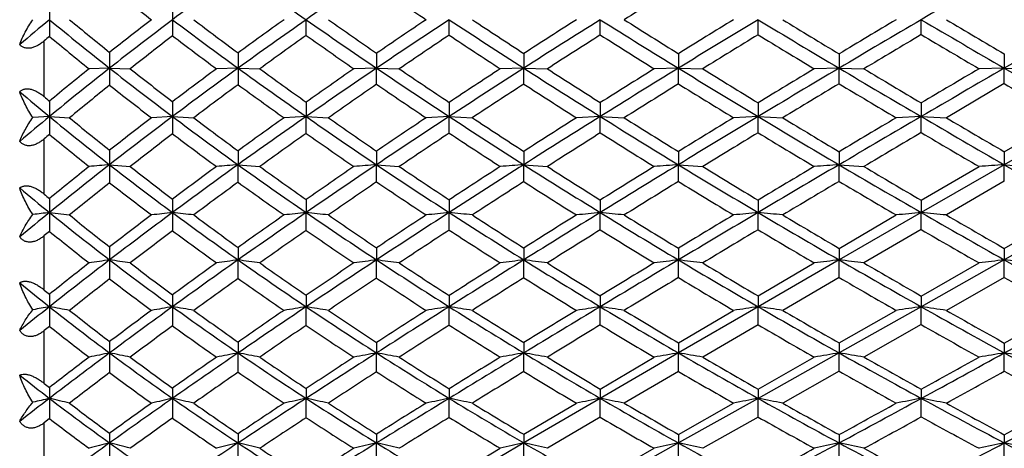
# Model space of a CAD drawing. Units: inches. Extents: x 0 to 11, y 0 to 8.5.
# Drawn here: x 6.3 to 6.7, y 6.3 to 6.5 of the extents above; entities that cross this region are included whole.
import ezdxf

# ---------------------------------------------------------------- set-up
doc = ezdxf.new("R2010")
doc.units = ezdxf.units.IN
doc.header["$LTSCALE"] = 0.605
doc.header["$MEASUREMENT"] = 0
doc.layers.get('0').update_dxf_attribs({"linetype": 'CONTINUOUS'})

msp = doc.modelspace()

# ---------------------------------------------------------------- linework, layer by layer
at = {"color": 7, "linetype": 'Continuous'}
for p, q in [((6.40295, 6.49349), (6.40295, 6.49978)), ((6.46015, 6.49362), (6.46014, 6.49978)), ((6.52058, 6.49371), (6.52058, 6.49978)), ((6.5837, 6.49377), (6.5837, 6.49978)), ((6.64894, 6.49382), (6.64894, 6.49978)), ((6.29823, 6.46899), (6.29823, 6.49134)), ((6.43111, 6.48637), (6.43111, 6.4804)), ((6.48999, 6.48627), (6.48999, 6.4804)), ((6.55184, 6.48619), (6.55184, 6.4804)), ((6.61609, 6.48613), (6.61609, 6.4804)), ((6.68217, 6.4861), (6.68216, 6.4804)), ((6.32434, 6.4804), (6.31613, 6.48015)), ((6.32434, 6.4804), (6.33259, 6.48015)), ((6.37572, 6.4804), (6.36708, 6.48015)), ((6.37572, 6.4804), (6.38441, 6.48015)), ((6.43111, 6.4804), (6.42206, 6.48015)), ((6.43111, 6.4804), (6.44019, 6.48015)), ((6.43111, 6.47394), (6.43111, 6.4804)), ((6.48999, 6.4804), (6.48059, 6.48015)), ((6.48999, 6.4804), (6.49942, 6.48015)), ((6.48999, 6.47405), (6.48999, 6.4804)), ((6.55184, 6.4804), (6.54214, 6.48015)), ((6.55184, 6.4804), (6.56156, 6.48015)), ((6.55184, 6.47412), (6.55184, 6.4804)), ((6.61609, 6.4804), (6.60615, 6.48015)), ((6.61609, 6.4804), (6.62605, 6.48015)), ((6.61609, 6.47418), (6.61609, 6.4804)), ((6.68216, 6.4804), (6.67206, 6.48015)), ((6.68216, 6.4804), (6.69229, 6.48015)), ((6.68217, 6.47421), (6.68216, 6.4804)), ((6.68217, 6.47421), (6.65898, 6.46057)), ((6.40295, 6.46683), (6.40295, 6.46106)), ((6.46015, 6.46671), (6.46014, 6.46106)), ((6.52058, 6.46662), (6.52058, 6.46106)), ((6.5837, 6.46656), (6.5837, 6.46106)), ((6.64894, 6.46651), (6.64894, 6.46106)), ((6.30029, 6.46106), (6.29369, 6.46066)), ((6.30029, 6.46106), (6.30831, 6.46057)), ((6.3495, 6.46106), (6.34107, 6.46057)), ((6.3495, 6.46106), (6.35798, 6.46057)), ((6.40295, 6.46106), (6.3941, 6.46057)), ((6.40295, 6.46106), (6.41184, 6.46057)), ((6.40295, 6.45432), (6.40295, 6.46106)), ((6.46014, 6.46106), (6.45092, 6.46057)), ((6.46014, 6.46106), (6.46941, 6.46057)), ((6.46015, 6.45444), (6.46014, 6.46106)), ((6.52058, 6.46106), (6.51102, 6.46057)), ((6.52058, 6.46106), (6.53016, 6.46057)), ((6.52058, 6.45453), (6.52058, 6.46106)), ((6.5837, 6.46106), (6.57387, 6.46057)), ((6.5837, 6.46106), (6.59355, 6.46057)), ((6.5837, 6.45459), (6.5837, 6.46106)), ((6.64894, 6.46106), (6.63891, 6.46057)), ((6.64894, 6.46106), (6.65898, 6.46057)), ((6.64894, 6.45464), (6.64894, 6.46106)), ((6.7157, 6.46106), (6.68216, 6.44181)), ((6.68217, 6.44697), (6.70553, 6.46057)), ((6.29823, 6.43002), (6.29823, 6.45217)), ((6.43111, 6.44724), (6.43111, 6.44181)), ((6.48999, 6.44714), (6.48999, 6.44181)), ((6.55184, 6.44706), (6.55184, 6.44181)), ((6.61609, 6.44701), (6.61609, 6.44181)), ((6.68217, 6.44697), (6.68216, 6.44181)), ((6.32434, 6.44181), (6.33259, 6.44108)), ((6.37572, 6.44181), (6.38441, 6.44108)), ((6.37573, 6.43478), (6.37572, 6.44181)), ((6.43111, 6.44181), (6.44019, 6.44108)), ((6.43111, 6.43493), (6.43111, 6.44181)), ((6.48999, 6.44181), (6.49942, 6.44108)), ((6.48999, 6.43503), (6.48999, 6.44181)), ((6.55184, 6.44181), (6.56156, 6.44108)), ((6.55184, 6.43511), (6.55184, 6.44181)), ((6.61609, 6.44181), (6.62605, 6.44108)), ((6.61609, 6.43516), (6.61609, 6.44181)), ((6.68216, 6.44181), (6.64894, 6.42269)), ((6.64894, 6.42758), (6.67206, 6.44108)), ((6.68216, 6.44181), (6.69229, 6.44108)), ((6.68217, 6.4352), (6.68216, 6.44181)), ((6.68217, 6.4352), (6.65898, 6.42172)), ((6.46015, 6.42778), (6.46014, 6.42269)), ((6.52058, 6.42769), (6.52058, 6.42269)), ((6.5837, 6.42763), (6.5837, 6.42269)), ((6.64894, 6.42758), (6.64894, 6.42269)), ((6.30029, 6.42269), (6.30831, 6.42172)), ((6.40295, 6.41555), (6.40295, 6.42269)), ((6.46015, 6.41567), (6.46014, 6.42269)), ((6.52058, 6.41576), (6.52058, 6.42269)), ((6.5837, 6.41582), (6.5837, 6.42269)), ((6.64894, 6.42269), (6.61609, 6.40375)), ((6.61609, 6.40836), (6.63891, 6.42172)), ((6.64894, 6.41587), (6.64894, 6.42269)), ((6.7157, 6.42269), (6.68216, 6.40375)), ((6.68217, 6.40832), (6.70553, 6.42172)), ((6.3003, 6.41516), (6.29823, 6.41344)), ((6.64894, 6.41587), (6.62605, 6.40253)), ((6.29823, 6.39169), (6.29823, 6.41344)), ((6.43111, 6.40859), (6.43111, 6.40375)), ((6.48999, 6.40849), (6.48999, 6.40375)), ((6.55184, 6.40841), (6.55184, 6.40375)), ((6.61609, 6.40836), (6.61609, 6.40375)), ((6.68217, 6.40832), (6.68216, 6.40375)), ((6.37573, 6.39636), (6.37572, 6.40375)), ((6.43111, 6.3965), (6.43111, 6.40375)), ((6.48999, 6.3966), (6.48999, 6.40375)), ((6.55184, 6.39667), (6.55184, 6.40375)), ((6.61609, 6.40375), (6.5837, 6.38502)), ((6.61609, 6.39673), (6.61609, 6.40375)), ((6.68216, 6.40375), (6.64894, 6.38502)), ((6.68217, 6.39676), (6.68216, 6.40375)), ((6.5837, 6.38935), (6.60615, 6.40253)), ((6.64894, 6.3893), (6.67206, 6.40253)), ((6.61609, 6.39673), (6.59355, 6.38357)), ((6.68217, 6.39676), (6.65898, 6.38357)), ((6.46015, 6.3895), (6.46014, 6.38502)), ((6.52058, 6.38941), (6.52058, 6.38502)), ((6.5837, 6.38935), (6.5837, 6.38502)), ((6.64894, 6.3893), (6.64894, 6.38502)), ((6.40295, 6.37755), (6.40295, 6.38502)), ((6.46015, 6.37766), (6.46014, 6.38502)), ((6.52058, 6.37775), (6.52058, 6.38502)), ((6.5837, 6.38502), (6.55184, 6.36655)), ((6.55184, 6.37059), (6.57387, 6.38357)), ((6.5837, 6.37781), (6.5837, 6.38502)), ((6.64894, 6.38502), (6.61609, 6.36655)), ((6.61609, 6.37054), (6.63891, 6.38357)), ((6.64894, 6.37786), (6.64894, 6.38502)), ((6.68217, 6.3705), (6.70553, 6.38357)), ((6.3003, 6.37716), (6.29823, 6.37549)), ((6.29823, 6.35434), (6.29823, 6.37549)), ((6.5837, 6.37781), (6.56156, 6.36487)), ((6.64894, 6.37786), (6.62605, 6.36487)), ((6.48999, 6.37066), (6.48999, 6.36655)), ((6.55184, 6.37059), (6.55184, 6.36655)), ((6.61609, 6.37054), (6.61609, 6.36655)), ((6.68217, 6.3705), (6.68216, 6.36655)), ((6.37573, 6.35887), (6.37572, 6.36655)), ((6.43111, 6.359), (6.43111, 6.36655)), ((6.48999, 6.3591), (6.48999, 6.36655)), ((6.55184, 6.36655), (6.52058, 6.34839)), ((6.52058, 6.35213), (6.54214, 6.36487)), ((6.55184, 6.35917), (6.55184, 6.36655)), ((6.61609, 6.36655), (6.5837, 6.34839)), ((6.5837, 6.35207), (6.60615, 6.36487)), ((6.61609, 6.35923), (6.61609, 6.36655)), ((6.68217, 6.35926), (6.68216, 6.36655)), ((6.55184, 6.35917), (6.53016, 6.34647)), ((6.61609, 6.35923), (6.59355, 6.34647)), ((6.52058, 6.35213), (6.52058, 6.34839)), ((6.5837, 6.35207), (6.5837, 6.34839)), ((6.64894, 6.35202), (6.64894, 6.34839)), ((6.40295, 6.34065), (6.40295, 6.34839)), ((6.46015, 6.34076), (6.46014, 6.34839)), ((6.52058, 6.34839), (6.48999, 6.33056)), ((6.52058, 6.34085), (6.52058, 6.34839)), ((6.5837, 6.34839), (6.55184, 6.33056)), ((6.5837, 6.34091), (6.5837, 6.34839)), ((6.64894, 6.34095), (6.64894, 6.34839)), ((6.48999, 6.33401), (6.51102, 6.34647)), ((6.55184, 6.33394), (6.57387, 6.34647)), ((6.3003, 6.34028), (6.29823, 6.33866)), ((6.52058, 6.34085), (6.49942, 6.32842)), ((6.5837, 6.34091), (6.56156, 6.32842)), ((6.29823, 6.31831), (6.29823, 6.33866)), ((6.48999, 6.33401), (6.48999, 6.33056)), ((6.55184, 6.33394), (6.55184, 6.33056)), ((6.61609, 6.33389), (6.61609, 6.33056)), ((6.68217, 6.33385), (6.68216, 6.33056)), ((6.37573, 6.32265), (6.37572, 6.33056)), ((6.43111, 6.32278), (6.43111, 6.33056)), ((6.48999, 6.33056), (6.46014, 6.31312)), ((6.46015, 6.31626), (6.48059, 6.32842)), ((6.48999, 6.32288), (6.48999, 6.33056)), ((6.55184, 6.33056), (6.52058, 6.31312)), ((6.52058, 6.31618), (6.54214, 6.32842)), ((6.55184, 6.32295), (6.55184, 6.33056)), ((6.61609, 6.323), (6.61609, 6.33056)), ((6.68217, 6.32303), (6.68216, 6.33056))]:
    msp.add_line(p, q, dxfattribs=at)
for centre, radius, start, end in [((7.37272, 5.14293), 1.69941, 125.92102, 127.0204), ((7.58429, 8.18775), 2.06029, 234.08396, 235.01329), ((7.66686, 4.6935), 2.20457, 124.09312, 124.98165), ((10.5494, -0.14888), 7.70833, 120.112213, 120.398148), ((8.61996, 3.19129), 3.91323, 121.90373, 122.27835), ((12.74967, 16.84553), 11.98191, 239.576434, 239.705898), ((7.28826, 7.72912), 1.55192, 231.60255, 232.38612), ((7.93582, 8.71383), 2.66589, 235.63732, 236.15136), ((8.18228, 6.49978), 1.88199, 179.79615, 180.20385), ((8.94974, 6.49978), 2.60024, 179.85786, 180.14214), ((7.0754, 5.56161), 1.21695, 129.56288, 130.29454), ((7.13078, 7.50549), 1.30428, 230.4508, 231.80758), ((7.13705, 7.50025), 1.29913, 230.3633, 231.27559), ((7.29573, 5.24532), 1.57132, 127.02683, 128.18503), ((7.27982, 5.28125), 1.5382, 127.61039, 128.40094), ((7.37272, 7.85663), 1.69941, 232.9796, 234.07898), ((7.38913, 7.86111), 1.70777, 232.85749, 233.60102), ((7.58429, 4.81181), 2.06029, 124.98671, 125.91604), ((7.56368, 4.8613), 2.0131, 125.52012, 126.16494), ((7.66686, 8.30606), 2.20457, 235.01835, 235.90688), ((7.68598, 8.31047), 2.21405, 234.86666, 235.47432), ((7.96041, 4.22076), 2.72851, 123.35675, 124.08987), ((7.92587, 4.30042), 2.64815, 123.84692, 124.3644), ((8.04775, 8.91174), 2.88756, 236.64614, 237.35227), ((8.08641, 8.9396), 2.92701, 236.46554, 236.94753), ((8.45984, 3.40563), 3.65165, 122.07753, 122.6457), ((8.41636, 3.51211), 3.54351, 122.52698, 122.93121), ((8.55386, 9.74421), 3.82891, 237.92463, 238.47503), ((8.60705, 9.78769), 3.88893, 237.72047, 238.09744), ((9.11691, 2.35269), 4.86471, 121.51697, 121.8219), ((9.20599, 2.15327), 5.07628, 121.10299, 121.52392), ((9.29935, 11.0012), 5.25714, 238.89797, 239.30936), ((9.40597, 11.11958), 5.40854, 238.66795, 238.94711), ((10.4445, 0.03007), 7.5009, 120.398723, 120.690048), ((10.31127, 0.33453), 7.17611, 120.780331, 120.992602), ((10.5494, 13.14845), 7.70833, 239.601852, 239.887787), ((10.74968, 13.40322), 8.02442, 239.350758, 239.54296), ((13.22813, -4.80647), 13.04773, 119.942071, 120.112157), ((8.00652, 4.17995), 2.78286, 123.75735, 124.25295), ((8.02037, 8.84065), 2.81831, 236.38549, 236.88312), ((8.51354, 3.35951), 3.71417, 122.45128, 122.83889), ((8.51668, 9.64517), 3.73043, 237.65024, 238.0414), ((9.32424, 2.01385), 5.25169, 121.45575, 121.7393), ((9.21996, 10.81536), 5.06222, 238.61593, 238.91315), ((10.60357, -0.15746), 7.73813, 120.734312, 120.931705), ((10.40289, 12.81888), 7.35517, 239.310666, 239.519857), ((7.09117, 5.55449), 1.22737, 130.11775, 130.24453), ((7.12831, 7.49005), 1.29596, 230.28936, 231.19313), ((7.318, 5.23171), 1.59049, 127.512, 128.28437), ((7.36261, 7.82649), 1.67442, 232.7681, 233.51942), ((7.6109, 4.7953), 2.08399, 125.42482, 126.05275), ((7.65452, 8.26616), 2.16997, 234.77638, 235.39178), ((8.37429, 6.4805), 2.04995, 179.82621, 180.00269), ((9.18283, 6.4803), 2.80711, 179.87321, 179.99805), ((7.21362, 5.35003), 1.43825, 128.19273, 129.42204), ((7.20237, 5.37802), 1.41425, 128.80295, 129.63063), ((7.2007, 7.59469), 1.41762, 231.81562, 233.09831), ((8.69857, 6.48029), 2.37423, 179.9974, 180.16149), ((7.21276, 7.59512), 1.42051, 231.71193, 232.57622), ((7.49904, 4.92981), 1.91473, 125.92108, 126.89606), ((7.47721, 4.97868), 1.8673, 126.47773, 127.15108), ((7.4434, 7.95449), 1.82013, 234.08432, 235.13548), ((9.64246, 6.4805), 3.26673, 180.00174, 180.11753), ((7.45947, 7.95687), 1.82659, 233.94506, 234.6611), ((7.86212, 4.36628), 2.5529, 124.09344, 124.86017), ((7.8355, 4.43175), 2.48873, 124.60632, 125.14263), ((7.74613, 8.42346), 2.34622, 235.91075, 236.76272), ((7.774, 8.43877), 2.36964, 235.74529, 236.32704), ((8.36178, 3.55893), 3.46967, 122.64777, 123.23503), ((8.31112, 3.6738), 3.35059, 123.11558, 123.53396), ((8.1229, 9.02926), 3.02706, 237.35455, 238.03951), ((8.1574, 9.04893), 3.05736, 237.16033, 237.63099), ((9.09067, 2.34149), 4.85554, 121.52523, 121.95898), ((9.0193, 2.50939), 4.68009, 121.95794, 122.26959), ((8.63705, 9.88003), 3.98818, 238.47653, 239.01198), ((8.70531, 9.94577), 4.07506, 238.26006, 238.62533), ((10.333, 0.21808), 7.28232, 120.690619, 120.987426), ((10.16509, 0.57727), 6.89275, 121.0864, 121.304597), ((9.37008, 11.12049), 5.39583, 239.31004, 239.71478), ((9.45719, 11.2047), 5.50788, 239.06819, 239.34539), ((13.07947, -4.55004), 12.75132, 120.112386, 120.285138), ((12.67104, -3.71219), 11.82674, 120.480106, 120.610151), ((10.62576, 13.28021), 7.86062, 239.888088, 240.170252), ((7.89796, 4.33885), 2.59042, 124.48988, 125.00875), ((7.727, 8.37193), 2.29819, 235.67589, 236.27162), ((8.42568, 3.49527), 3.55247, 123.01692, 123.4137), ((8.10098, 8.96494), 2.96645, 237.10716, 237.5896), ((9.18835, 2.2331), 4.99374, 121.86795, 122.16127), ((8.58765, 9.75944), 3.86495, 238.2147, 238.5982), ((10.54083, -0.05294), 7.61623, 121.018354, 121.216434), ((9.31202, 10.9686), 5.24098, 239.04297, 239.33339), ((10.44876, 12.89701), 7.44577, 239.610869, 239.81905), ((7.00891, 7.32267), 1.11557, 229.76765, 230.5647), ((7.22937, 5.34342), 1.44789, 128.68687, 129.50444), ((7.19391, 7.57248), 1.40131, 231.64504, 232.51183), ((7.52777, 4.90903), 1.94312, 126.36187, 127.01465), ((7.43424, 7.9242), 1.79558, 233.87802, 234.60021), ((7.02394, 7.32861), 1.12499, 229.8285, 229.96666), ((7.90614, 6.46105), 1.60585, 179.77931, 179.99969), ((8.555, 6.46106), 2.2055, 179.84566, 180.00007), ((7.14883, 5.42933), 1.33584, 129.43522, 130.1002), ((7.05648, 7.38097), 1.19082, 230.57881, 232.06091), ((8.44379, 6.46106), 2.1435, 180.00001, 180.19101), ((7.06336, 7.37623), 1.18682, 230.49105, 231.48728), ((7.4071, 5.05259), 1.76134, 126.90213, 127.93277), ((7.38822, 5.09516), 1.72072, 127.485, 128.19009), ((7.26572, 7.68157), 1.52613, 233.10503, 234.32631), ((9.32636, 6.46105), 2.97686, 179.99978, 180.13285), ((7.28063, 7.6842), 1.5325, 232.98263, 233.80941), ((7.76048, 4.51253), 2.3748, 124.8648, 125.66922), ((7.73431, 4.57453), 2.31373, 125.39752, 125.9574), ((7.51141, 8.05243), 1.93937, 235.14089, 236.14872), ((7.5285, 8.05468), 1.94631, 234.98902, 235.67891), ((8.24958, 3.73043), 3.26472, 123.23763, 123.84905), ((8.20249, 3.83687), 3.15465, 123.727, 124.16057), ((7.81567, 8.52983), 2.4733, 236.76584, 237.58859), ((7.84645, 8.54779), 2.50054, 236.58523, 237.1484), ((8.9622, 2.54769), 4.61259, 121.96081, 122.40974), ((8.89437, 2.70639), 4.44682, 122.40945, 122.73099), ((8.19439, 9.14408), 3.16232, 238.04192, 238.70709), ((8.23424, 9.17057), 3.20125, 237.83782, 238.29497), ((10.19077, 0.45508), 7.00591, 120.988205, 121.292645), ((10.02694, 0.80386), 6.62737, 121.401407, 121.624865), ((8.70269, 9.98948), 4.11581, 239.01306, 239.53759), ((8.77227, 10.05571), 4.20379, 238.78337, 239.14194), ((12.88449, -4.21601), 12.36454, 120.285534, 120.461956), ((12.52104, -3.45936), 11.53275, 120.666287, 120.798159), ((9.43577, 11.23311), 5.5262, 239.71548, 240.11363), ((9.54534, 11.35374), 5.68103, 239.4647, 239.73576), ((7.7919, 4.48993), 2.40583, 125.26283, 125.80537), ((7.5011, 8.01905), 1.91163, 234.93827, 235.63512), ((8.31075, 3.66902), 3.34414, 123.59968, 124.01113), ((7.79447, 8.47368), 2.42028, 236.5431, 237.12126), ((9.03893, 2.47049), 4.71324, 122.29731, 122.60209), ((8.16823, 9.07138), 3.09235, 237.80418, 238.27506), ((10.40558, 0.16987), 7.35557, 121.304757, 121.506791), ((8.65296, 9.86689), 3.99069, 238.76691, 239.14318), ((13.28053, -4.76522), 13.03317, 120.585578, 120.702545), ((9.36003, 11.04972), 5.33524, 239.4594, 239.74723), ((7.1655, 5.42083), 1.34753, 129.94594, 130.06112), ((7.05378, 7.36669), 1.18359, 230.46091, 231.4475), ((7.4324, 5.03497), 1.78514, 127.34522, 128.03141), ((7.25665, 7.65511), 1.50506, 232.93473, 233.76834), ((8.03969, 6.44189), 1.71535, 179.81001, 180.0028), ((8.71143, 6.44172), 2.3357, 179.861, 179.99777), ((7.30993, 5.17759), 1.60301, 127.94006, 129.03812), ((7.29649, 5.21075), 1.57315, 128.54891, 129.28986), ((6.61147, 3.18152), 3.27291, 95.03302, 95.17725), ((7.11635, 7.45807), 1.28844, 232.06925, 233.47463), ((9.00079, 6.44169), 2.67646, 179.99747, 180.1521), ((7.12785, 7.45769), 1.29072, 231.96522, 232.91265), ((7.65628, 4.65801), 2.19586, 125.67389, 126.52066), ((7.62896, 4.71878), 2.1351, 126.22919, 126.81585), ((6.66833, 2.93999), 3.51403, 94.77644, 94.91791), ((7.32486, 7.76423), 1.62778, 234.3319, 235.50282), ((7.33967, 7.76522), 1.63275, 234.1928, 234.99097), ((8.12494, 3.91658), 3.0407, 123.85224, 124.49365), ((8.08849, 4.00397), 2.95237, 124.36336, 124.81388), ((6.73191, 2.67444), 3.77936, 94.565, 94.70258), ((7.57629, 8.14942), 2.05606, 236.15284, 237.12168), ((7.59976, 8.1594), 2.07297, 235.98745, 236.65026), ((8.82933, 2.75724), 4.36447, 122.41152, 122.87683), ((8.75233, 2.92652), 4.18484, 122.87778, 123.21169), ((6.80021, 2.40437), 4.04934, 94.39376, 94.52714), ((7.87459, 8.62284), 2.58341, 237.59103, 238.39104), ((7.90286, 8.63536), 2.60471, 237.39743, 237.94819), ((10.0192, 0.73758), 6.67539, 121.29368, 121.6082), ((9.88734, 1.02993), 6.36167, 121.724577, 121.953162), ((6.87243, 2.1373), 4.31644, 94.2594, 94.38847), ((8.25673, 9.24683), 3.2825, 238.70873, 239.35733), ((8.30616, 9.2872), 3.33826, 238.49282, 238.93742), ((12.67976, -3.86775), 11.96057, 120.462354, 120.642531), ((12.24208, -2.99207), 10.98854, 120.856615, 120.993094), ((6.94723, 1.88672), 4.56711, 94.15784, 94.28281), ((8.75053, 10.07092), 4.21026, 239.53832, 240.05553), ((8.80981, 10.11859), 4.27702, 239.29754, 239.65353), ((7.02389, 1.65981), 4.79419, 94.08747, 94.2086), ((9.48095, 11.31178), 5.61692, 240.11395, 240.50771), ((7.32675, 5.16942), 1.61414, 128.39015, 129.12), ((7.1098, 7.4378), 1.27411, 231.94124, 232.89022), ((7.69081, 4.62957), 2.23344, 126.07292, 126.6384), ((7.31664, 7.73778), 1.60721, 234.1665, 234.97003), ((8.17055, 3.87623), 3.09396, 124.20841, 124.64113), ((7.5604, 8.10645), 2.01725, 235.95701, 236.63316), ((8.9237, 2.65025), 4.49972, 122.74208, 123.05421), ((7.85778, 8.57228), 2.53745, 237.38171, 237.94374), ((10.19111, 0.51926), 6.94561, 121.598732, 121.808911), ((8.22179, 9.15848), 3.1946, 238.48373, 238.94618), ((13.22529, -4.67234), 12.92509, 120.753539, 120.869887), ((8.71508, 9.97133), 4.11221, 239.30762, 239.6766), ((6.94691, 7.21975), 1.02637, 230.08726, 230.94918), ((6.96124, 7.22464), 1.03489, 230.15897, 230.30843), ((7.62535, 6.42268), 1.32505, 179.75705, 179.99945), ((8.1564, 6.42269), 1.8069, 179.82949, 179.99994), ((8.83855, 6.42269), 2.43561, 179.87742, 179.99993), ((7.23361, 5.27222), 1.48144, 129.05067, 129.64668), ((6.5879, 4.03669), 2.40327, 96.87338, 97.03206), ((6.98794, 7.27076), 1.09182, 230.96371, 232.5702), ((8.68122, 6.42269), 2.38093, 179.99991, 180.18124), ((6.99525, 7.26627), 1.08865, 230.87584, 231.95543), ((7.54508, 4.8085), 2.00873, 126.52629, 127.42472), ((7.52156, 4.86122), 1.9567, 127.107, 127.72353), ((6.64066, 3.86818), 2.57105, 96.50241, 96.69154), ((5.88587, 2.35469), 4.09433, 83.37859, 83.49799), ((7.17161, 7.53296), 1.38151, 233.48161, 234.82328), ((9.67124, 6.42268), 3.32174, 179.99973, 180.12576), ((7.18537, 7.53415), 1.38639, 233.35927, 234.26828), ((7.99704, 4.10307), 2.81457, 124.49777, 125.17291), ((7.96141, 4.18569), 2.73062, 125.02812, 125.50008), ((6.70102, 3.67599), 2.76283, 96.1935, 96.37814), ((5.96105, 2.35067), 4.09593, 83.68132, 83.80645), ((7.38145, 7.84688), 1.72794, 235.50854, 236.634), ((7.39707, 7.8476), 1.73316, 235.35703, 236.12797), ((8.6796, 2.98918), 4.0884, 122.87905, 123.36493), ((8.60877, 3.14491), 3.92349, 123.36585, 123.71282), ((6.76697, 3.47431), 2.9643, 95.94111, 96.12048), ((6.03631, 2.34976), 4.09493, 83.92866, 84.05904), ((7.63251, 8.23663), 2.15982, 237.12498, 238.06277), ((7.65814, 8.24837), 2.17939, 236.94508, 237.58832), ((9.83072, 1.04415), 6.31552, 121.609628, 121.936036), ((9.70533, 1.3208), 6.01855, 122.055654, 122.292183), ((6.83751, 3.26936), 3.16922, 95.7394, 95.91301), ((6.1095, 2.33259), 4.11071, 84.12642, 84.26072), ((7.93023, 8.71348), 2.68977, 238.39366, 239.17229), ((7.96214, 8.7304), 2.71673, 238.19049, 238.72689), ((12.42634, -3.43975), 11.46317, 120.643059, 120.828337), ((12.00611, -2.59987), 10.53083, 121.053726, 121.193774), ((6.91086, 3.07618), 3.36246, 95.58366, 95.75189), ((6.18481, 2.3426), 4.09955, 84.27793, 84.41627), ((8.3046, 9.32777), 3.37653, 239.35847, 239.99521), ((8.35502, 9.36844), 3.43307, 239.13016, 239.56747), ((6.98698, 2.89278), 3.54606, 95.47028, 95.63309), ((6.26004, 2.36157), 4.07969, 84.38819, 84.52998), ((8.79438, 10.14715), 4.2982, 240.05629, 240.56616), ((8.86608, 10.21496), 4.38861, 239.80703, 240.15655), ((6.98482, 7.25716), 1.08514, 230.89026, 231.95927), ((7.57495, 4.78476), 2.03976, 126.92552, 127.52234), ((7.16308, 7.509), 1.36305, 233.35356, 234.2686), ((8.03641, 4.07003), 2.85826, 124.8539, 125.30801), ((7.37222, 7.81778), 1.70462, 235.34646, 236.12374), ((8.76938, 2.8869), 4.2172, 123.20074, 123.52535), ((7.61501, 8.19002), 2.11708, 236.94146, 237.59915), ((9.96121, 0.88969), 6.50964, 121.907084, 122.126707), ((7.91008, 8.65626), 2.63639, 238.19397, 238.74373), ((12.99271, -4.28368), 12.47216, 120.921639, 121.040256), ((8.26963, 9.23836), 3.28772, 239.14969, 239.60441), ((8.7473, 10.02655), 4.17614, 239.83686, 240.20303), ((7.70684, 6.40382), 1.38251, 179.78838, 180.00294), ((8.24529, 6.40366), 1.86956, 179.84464, 179.99737), ((7.42869, 4.96095), 1.81694, 127.43148, 128.39261), ((6.61546, 4.40831), 2.01656, 98.30067, 98.53636), ((5.84172, 3.0955), 3.34327, 81.55716, 81.70012), ((7.03945, 7.33836), 1.17682, 232.57884, 234.10606), ((9.27005, 6.40362), 2.94571, 179.99752, 180.14498), ((7.86696, 4.28799), 2.58848, 125.17712, 125.89037), ((6.672, 4.26337), 2.16079, 97.88096, 98.11246), ((5.9212, 3.12026), 3.31479, 81.96713, 82.11877), ((7.22148, 7.60397), 1.46828, 234.82909, 236.11848), ((8.51544, 3.2388), 3.78963, 123.36765, 123.87899), ((6.73536, 4.10351), 2.32027, 97.5347, 97.76006), ((5.9963, 3.11613), 3.31624, 82.30763, 82.46601), ((7.43513, 7.92864), 1.82575, 236.63834, 237.72268), ((9.6375, 1.35442), 5.95, 121.937443, 122.276733), ((6.80351, 3.94066), 2.48296, 97.25401, 97.47268), ((6.07051, 3.10845), 3.32189, 82.58149, 82.74553), ((7.67944, 8.31211), 2.2487, 238.06534, 238.97917), ((12.12722, -2.93828), 10.87927, 120.829024, 121.02094), ((6.87563, 3.77939), 2.64426, 97.03361, 97.24535), ((6.14504, 3.10639), 3.32235, 82.79792, 82.96696), ((7.97807, 8.79381), 2.78327, 239.17403, 239.93484), ((6.95038, 3.62792), 2.79589, 96.86694, 97.07204), ((6.22011, 3.11593), 3.31158, 82.95898, 83.13252), ((8.33799, 9.38568), 3.44338, 239.99594, 240.62509), ((7.02703, 3.49058), 2.93351, 96.7514, 96.95027), ((6.29672, 3.1476), 3.27888, 83.07083, 83.24904), ((8.82245, 10.19695), 4.35537, 240.56645, 241.07173), ((7.41174, 5.00211), 1.77807, 128.03754, 128.68803), ((7.05044, 7.3372), 1.17853, 232.47472, 233.50477), ((7.83046, 4.36822), 2.50598, 125.72938, 126.22574), ((7.23527, 7.60382), 1.47209, 234.69059, 235.57005), ((8.46021, 3.3666), 3.65663, 123.87518, 124.23663), ((7.45547, 7.93491), 1.8382, 236.47365, 237.21659), ((9.49966, 1.64529), 5.63437, 122.4003, 122.64686), ((7.70355, 8.32009), 2.26428, 237.87318, 238.50318), ((11.78605, -2.23703), 10.10646, 121.256263, 121.399362), ((8.01632, 8.8198), 2.82126, 238.95966, 239.48294), ((8.38253, 9.41532), 3.48742, 239.7574, 240.19178), ((7.44722, 4.95041), 1.83058, 127.83546, 128.47368), ((7.03289, 7.31937), 1.16376, 232.49464, 233.52545), ((7.91112, 4.24639), 2.64192, 125.5323, 126.0068), ((7.21369, 7.5801), 1.45032, 234.70594, 235.59007), ((8.57958, 3.17275), 3.87407, 123.68151, 124.02476), ((7.42122, 7.89143), 1.79308, 236.48298, 237.23871), ((9.80396, 1.1397), 6.21429, 122.22742, 122.452023), ((7.66552, 8.27023), 2.21187, 237.89558, 238.53646), ((12.56555, -3.57453), 11.64429, 121.094482, 121.21912), ((7.95127, 8.72456), 2.71615, 238.98742, 239.52825), ((8.31329, 9.31319), 3.37435, 239.80324, 240.25047), ((8.765, 10.0576), 4.21188, 240.36224, 240.72721), ((6.88806, 7.12647), 0.94616, 230.66862, 231.59547), ((6.9017, 7.13034), 0.95382, 230.75133, 230.9121), ((7.35005, 6.385), 1.04976, 179.72705, 179.9991), ((7.76835, 6.38501), 1.41885, 179.80758, 179.99975), ((8.30234, 6.38501), 1.89939, 179.86119, 179.99979), ((7.33777, 5.07625), 1.6701, 128.40432, 128.92793), ((6.59306, 4.75352), 1.65756, 100.17329, 100.4054), ((5.79441, 3.56593), 2.86412, 79.66351, 79.82657), ((6.92359, 7.17173), 1.0037, 231.61046, 233.34128), ((8.88598, 6.38501), 2.58569, 179.99983, 180.17392), ((6.93116, 7.16723), 1.00103, 231.52262, 232.68563), ((7.72963, 4.47813), 2.35393, 125.89542, 126.65516), ((7.69837, 4.54743), 2.28334, 126.47227, 126.99589), ((6.64537, 4.64131), 1.76863, 99.63001, 99.90715), ((5.87847, 3.60879), 2.81591, 80.1956, 80.37058), ((7.08671, 7.40392), 1.25763, 234.1133, 235.57451), ((9.97192, 6.385), 3.62242, 179.99969, 180.12043), ((7.09948, 7.40383), 1.26125, 233.99136, 234.98212), ((8.34838, 3.48799), 3.48962, 123.88247, 124.42257), ((8.29481, 3.60854), 3.36356, 124.40859, 124.78864), ((6.7054, 4.51285), 1.89644, 99.17689, 99.44783), ((5.95463, 3.60997), 2.81102, 80.63941, 80.82305), ((7.26897, 7.67498), 1.55371, 236.1245, 237.36643), ((7.2834, 7.67444), 1.55756, 235.97387, 236.82515), ((9.42299, 1.69437), 5.54803, 122.27847, 122.63385), ((9.29766, 1.95964), 5.26071, 122.76077, 123.01762), ((6.77112, 4.37769), 2.03128, 98.80619, 99.06971), ((6.03063, 3.61244), 2.80565, 81.00248, 81.19403), ((7.48113, 8.00169), 1.91208, 237.72613, 238.77784), ((7.50308, 8.00909), 1.92634, 237.54769, 238.27027), ((11.80309, -2.39896), 10.25004, 121.021875, 121.221597), ((11.47889, -1.73491), 9.51785, 121.463355, 121.611894), ((6.84151, 4.24005), 2.16884, 98.50965, 98.76492), ((6.10435, 3.60314), 2.81285, 81.29305, 81.49054), ((7.72348, 8.38556), 2.33435, 238.98196, 239.87313), ((7.7501, 8.3964), 2.35366, 238.78065, 239.39569), ((6.91477, 4.11017), 2.29881, 98.28052, 98.52804), ((6.18008, 3.61172), 2.80252, 81.51584, 81.71939), ((8.01378, 8.85562), 2.85464, 239.93601, 240.68437), ((8.05277, 8.88174), 2.89313, 239.7102, 240.22585), ((6.99086, 3.98665), 2.42262, 98.11362, 98.35327), ((6.2556, 3.62587), 2.78704, 81.67805, 81.88677), ((8.36819, 9.43942), 3.50503, 240.62586, 241.24729), ((8.42012, 9.48114), 3.56322, 240.37938, 240.80725), ((0.61646, 17.42089), 12.60917, 298.754345, 298.928303), ((6.91995, 7.15849), 0.99721, 231.58296, 232.73457), ((7.76717, 4.44383), 2.39758, 126.24839, 126.75135), ((7.0784, 7.38169), 1.24093, 234.02904, 235.02509), ((8.40293, 3.43405), 3.55867, 124.19438, 124.55602), ((7.26028, 7.6488), 1.53333, 236.00454, 236.86161), ((9.58051, 1.49052), 5.79835, 122.557591, 122.791844), ((7.46593, 7.96151), 1.87621, 237.58346, 238.32001), ((12.12457, -2.84711), 10.79365, 121.278151, 121.409648), ((7.70683, 8.33818), 2.29139, 238.82201, 239.4501), ((7.98708, 8.78581), 2.7871, 239.76633, 240.29916), ((8.3352, 9.35163), 3.41859, 240.44487, 240.88932), ((7.3878, 6.36661), 1.06346, 179.75872, 180.00308), ((7.80126, 6.36647), 1.42554, 179.82208, 179.9968), ((8.34032, 6.36662), 1.90921, 179.87578, 180.00212), ((7.58735, 4.6697), 2.1153, 126.66125, 127.47754), ((7.56443, 4.72403), 2.0617, 127.26279, 127.81754), ((6.62127, 4.89949), 1.49681, 101.44219, 101.76285), ((5.83223, 3.93495), 2.4809, 78.36436, 78.55889), ((6.96816, 7.23189), 1.07857, 233.35025, 234.99894), ((9.4966, 6.36642), 3.17226, 179.99755, 180.13971), ((6.97863, 7.2299), 1.07965, 233.24625, 234.35886), ((8.17988, 3.73423), 3.19125, 124.42617, 124.99889), ((8.1263, 3.84995), 3.06915, 124.97346, 125.37469), ((6.67734, 4.79591), 1.59934, 100.87041, 101.18595), ((5.91311, 3.9576), 2.45297, 78.92251, 79.12924), ((7.12907, 7.46598), 1.33277, 235.58054, 236.98749), ((7.14195, 7.46476), 1.33552, 235.44312, 236.40334), ((9.19085, 2.05723), 5.11726, 122.63597, 123.0112), ((9.09215, 2.27487), 4.88441, 123.13786, 123.406), ((6.74038, 4.68113), 1.71356, 100.3979, 100.70554), ((5.98921, 3.9581), 2.44866, 79.38684, 79.60308), ((7.31381, 7.74526), 1.63707, 237.37098, 238.56975), ((7.33174, 7.74868), 1.64614, 237.20765, 238.03009), ((11.4738, -1.85541), 9.61452, 121.222526, 121.430738), ((11.1307, -1.1702), 8.85442, 121.679932, 121.835511), ((6.80831, 4.56394), 1.83051, 100.01437, 100.31322), ((6.06415, 3.95521), 2.44866, 79.7608, 79.98501), ((7.51901, 8.06436), 1.98531, 238.7805, 239.8072), ((7.54006, 8.06908), 1.99681, 238.59067, 239.29931), ((6.88029, 4.44763), 1.94683, 99.71292, 100.00256), ((6.13923, 3.9558), 2.44581, 80.05662, 80.28786), ((7.76085, 8.4501), 2.40892, 239.87494, 240.74728), ((7.79175, 8.46697), 2.43561, 239.66317, 240.26471), ((6.95496, 4.33823), 2.05644, 99.48478, 99.76553), ((6.21471, 3.96429), 2.43557, 80.27693, 80.51448), ((8.03752, 8.89797), 2.9032, 240.68507, 241.42585), ((8.07303, 8.9172), 2.93396, 240.45001, 240.96258), ((0.81485, 17.0595), 12.19691, 298.576068, 298.753965), ((0.34734, 17.72287), 13.00024, 298.994761, 299.111315), ((7.0316, 4.23884), 2.15622, 99.32655, 99.59889), ((6.29163, 3.98846), 2.40995, 80.43001, 80.67405), ((8.38586, 9.47166), 3.54179, 241.2475, 241.86447), ((6.83168, 7.04119), 0.87313, 231.51945, 232.51163), ((7.60898, 4.65493), 2.13379, 127.01627, 127.55743), ((6.96143, 7.21375), 1.06631, 233.31164, 234.42423), ((8.24252, 3.66638), 3.27633, 124.73483, 125.11347), ((7.12141, 7.44389), 1.31655, 235.5014, 236.46568), ((9.29882, 1.92705), 5.27883, 122.90501, 123.15454), ((7.30116, 7.71205), 1.60864, 237.25789, 238.09261), ((11.90096, -2.48134), 10.36494, 121.469535, 121.603023), ((7.50677, 8.02826), 1.95446, 238.65214, 239.37131), ((7.739, 8.39309), 2.35503, 239.7286, 240.3474), ((8.01852, 8.84127), 2.85085, 240.53224, 241.05758), ((1.22022, 16.23295), 11.28373, 298.816146, 298.950575), ((8.34579, 9.37074), 3.44044, 241.08257, 241.5261), ((6.84434, 7.04369), 0.87946, 231.61335, 231.78561), ((7.0902, 6.34837), 0.7899, 179.68534, 179.99853), ((7.40488, 6.34838), 1.05538, 179.77689, 179.99943), ((7.80302, 6.34838), 1.40008, 179.83832, 179.99957), ((8.34498, 6.34835), 1.88484, 179.88254, 179.99884), ((7.47687, 4.81439), 1.93326, 127.48815, 127.93459), ((6.60001, 5.08228), 1.3011, 103.31832, 103.6175), ((5.78249, 4.16109), 2.24775, 76.47131, 76.68151), ((6.86264, 7.08197), 0.92433, 232.52718, 234.38255), ((9.05068, 6.34837), 2.75038, 179.99976, 180.16863), ((8.00396, 3.98585), 2.88424, 125.00321, 125.61577), ((6.65172, 4.99823), 1.38356, 102.61699, 102.97501), ((5.86849, 4.19933), 2.20223, 77.15771, 77.3838), ((7.00884, 7.29025), 1.14971, 235.0065, 236.58658), ((10.21754, 6.34836), 3.86804, 179.99965, 180.11654), ((8.95667, 2.41809), 4.68708, 123.01392, 123.41166), ((6.7113, 4.90151), 1.47937, 102.03081, 102.38148), ((5.94598, 4.20421), 2.19233, 77.73141, 77.96912), ((7.16927, 7.52814), 1.4068, 236.99383, 238.35123), ((11.11354, -1.26557), 8.92336, 121.431879, 121.650642), ((6.77672, 4.79937), 1.58103, 101.55047, 101.89204), ((6.02298, 4.20922), 2.18338, 78.20151, 78.44983), ((7.35188, 7.80775), 1.71025, 238.57337, 239.73797), ((6.84691, 4.69509), 1.6852, 101.16572, 101.49699), ((6.09741, 4.20445), 2.18529, 78.57823, 78.83453), ((7.55438, 8.12536), 2.05582, 239.81015, 240.81304), ((6.92005, 4.59651), 1.78388, 100.86815, 101.18963), ((6.17369, 4.21286), 2.17453, 78.86734, 79.13174), ((7.78797, 8.49863), 2.46451, 240.74846, 241.60796), ((1.05095, 16.62626), 11.70351, 298.392559, 298.575509), ((6.99609, 4.50254), 1.87821, 100.65123, 100.9627), ((6.24961, 4.22503), 2.16058, 79.07801, 79.34927), ((8.05872, 8.93698), 2.94759, 241.42661, 242.15956), ((3.21113, 12.90206), 7.43187, 297.842811, 298.13559), ((6.87028, 7.07725), 0.92187, 232.43948, 233.6863), ((7.95834, 4.08534), 2.77997, 125.57414, 125.99902), ((7.0207, 7.28892), 1.15213, 234.88531, 235.95757), ((8.86195, 2.6227), 4.4673, 123.5336, 123.81665), ((7.18266, 7.52641), 1.40941, 236.84469, 237.77573), ((10.80543, -0.64732), 8.23863, 121.907444, 122.069827), ((7.371, 7.81183), 1.7205, 238.3972, 239.19854), ((7.57716, 8.13187), 2.06974, 239.61171, 240.3049), ((7.8194, 8.51548), 2.49144, 240.52636, 241.12009), ((0.62438, 17.22248), 12.42828, 298.822832, 298.942959), ((8.09876, 8.9637), 2.98711, 241.18428, 241.69053), ((3.01682, 13.14743), 7.7369, 298.277929, 298.47456), ((6.85842, 7.06889), 0.9178, 232.54771, 233.78231), ((8.05639, 3.93038), 2.95332, 125.30679, 125.71), ((7.00058, 7.26922), 1.13421, 234.96803, 236.04485), ((9.04746, 2.31151), 4.81948, 123.27871, 123.54274), ((7.1608, 7.50399), 1.38841, 236.91797, 237.8543), ((11.51632, -1.85684), 9.63149, 121.665738, 121.805315), ((7.33817, 7.77208), 1.67916, 238.47354, 239.28836), ((7.53986, 8.08458), 2.01979, 239.69195, 240.3979), ((7.76628, 8.44136), 2.41047, 240.61989, 241.23056), ((1.31859, 16.05388), 11.07942, 298.622548, 298.757494), ((8.03352, 8.86848), 2.88192, 241.2861, 241.80886), ((7.09407, 6.33061), 0.76973, 179.7164, 180.00319), ((7.39539, 6.33049), 1.01967, 179.78962, 179.9959), ((7.78375, 6.33062), 1.35264, 179.85243, 180.00232), ((7.82364, 4.23798), 2.57426, 125.62099, 126.28213), ((6.62869, 5.14666), 1.2224, 104.41712, 104.81461), ((5.8201, 4.36893), 2.0254, 75.34306, 75.58424), ((6.90144, 7.13642), 0.99119, 234.39194, 236.16174), ((9.67225, 6.33042), 3.34791, 179.99756, 180.136), ((8.72256, 2.77335), 4.26162, 123.41448, 123.83787), ((6.68416, 5.06601), 1.30163, 103.70718, 104.09923), ((5.90278, 4.39159), 1.99582, 76.0355, 76.2924), ((7.04514, 7.34552), 1.21583, 236.59289, 238.11644), ((7.05716, 7.34318), 1.21751, 236.45708, 237.4976), ((10.7287, -0.64089), 8.18966, 121.652031, 121.883775), ((10.48292, -0.13365), 7.6321, 122.145839, 122.315449), ((6.74678, 4.9761), 1.39076, 103.11932, 103.50224), ((5.98015, 4.39547), 1.98694, 76.61273, 76.88191), ((7.20711, 7.58977), 1.47912, 238.35601, 239.66809), ((6.81443, 4.88402), 1.48248, 102.64138, 103.0139), ((6.05604, 4.39585), 1.98278, 77.07835, 77.35786), ((7.38287, 7.86104), 1.77188, 239.74074, 240.87929), ((6.88624, 4.79239), 1.5741, 102.26527, 102.6267), ((6.13182, 4.3984), 1.97729, 77.44712, 77.73571), ((7.58404, 8.1786), 2.11676, 240.81492, 241.79808), ((1.29044, 16.18343), 11.20007, 298.2038, 298.391988), ((0.83334, 16.84204), 11.99423, 298.64799, 298.770285), ((6.96081, 4.70603), 1.6607, 101.98037, 102.33099), ((6.20782, 4.40671), 1.9667, 77.72203, 78.01872), ((7.80513, 8.53043), 2.50065, 241.60862, 242.46072), ((7.83447, 8.54285), 2.52269, 241.37841, 241.96904), ((3.33525, 12.66726), 7.16627, 297.54206, 297.842097), ((7.03744, 4.62739), 1.73983, 101.78264, 102.12294), ((6.28514, 4.42709), 1.94444, 77.91316, 78.21811), ((8.06981, 8.95798), 2.97134, 242.15967, 242.88852)]:
    msp.add_arc(centre, radius, start, end, dxfattribs=at)
for points, knots in [([(6.28838, 6.48981), (6.28869, 6.49066), (6.28939, 6.49237), (6.29061, 6.49489), (6.29203, 6.49739), (6.29311, 6.49899), (6.29369, 6.49978)], [0, 0, 0, 0, 0.241188, 0.488425, 0.741449, 1, 1, 1, 1]), ([(6.29823, 6.49134), (6.29783, 6.491), (6.29701, 6.49035), (6.2957, 6.48951), (6.29455, 6.48895), (6.29361, 6.48862), (6.29291, 6.48845), (6.29222, 6.48835), (6.29155, 6.48833), (6.29091, 6.4884), (6.29031, 6.48855), (6.28975, 6.48877), (6.28924, 6.48906), (6.28878, 6.4894), (6.2885, 6.48967), (6.28838, 6.48981)], [0, 0, 0, 0, 0.142308, 0.283256, 0.420947, 0.487808, 0.552825, 0.615666, 0.676119, 0.734166, 0.790012, 0.844039, 0.896727, 0.94858, 1, 1, 1, 1]), ([(6.28838, 6.471), (6.28851, 6.47112), (6.28878, 6.47135), (6.28924, 6.47165), (6.28975, 6.47188), (6.29031, 6.47205), (6.29092, 6.47215), (6.29179, 6.47218), (6.2927, 6.47205), (6.29361, 6.47178), (6.29455, 6.47142), (6.2957, 6.47083), (6.297, 6.46997), (6.29783, 6.46932), (6.29823, 6.46899)], [0, 0, 0, 0, 0.04849, 0.09792, 0.148784, 0.201641, 0.256973, 0.315104, 0.439701, 0.505833, 0.573888, 0.713863, 0.85659, 1, 1, 1, 1]), ([(6.29369, 6.46066), (6.29311, 6.46147), (6.29203, 6.46313), (6.29061, 6.4657), (6.28939, 6.46833), (6.28869, 6.47011), (6.28838, 6.471)], [0, 0, 0, 0, 0.256037, 0.50831, 0.756417, 1, 1, 1, 1]), ([(6.28838, 6.45114), (6.28869, 6.45195), (6.28939, 6.45357), (6.29062, 6.45597), (6.29204, 6.45835), (6.29311, 6.4599), (6.29369, 6.46066)], [0, 0, 0, 0, 0.238451, 0.484691, 0.738574, 1, 1, 1, 1]), ([(6.29823, 6.45217), (6.29783, 6.45184), (6.29701, 6.4512), (6.2957, 6.45038), (6.29455, 6.44986), (6.29361, 6.44956), (6.29291, 6.44942), (6.29222, 6.44936), (6.29155, 6.44938), (6.29091, 6.44949), (6.29031, 6.44969), (6.28975, 6.44996), (6.28924, 6.45029), (6.28878, 6.45069), (6.2885, 6.45099), (6.28838, 6.45114)], [0, 0, 0, 0, 0.140692, 0.279489, 0.414719, 0.480387, 0.544359, 0.606427, 0.666509, 0.724711, 0.781314, 0.836722, 0.891377, 0.945702, 1, 1, 1, 1]), ([(6.28838, 6.43251), (6.28851, 6.43261), (6.28879, 6.4328), (6.28925, 6.43304), (6.28976, 6.43322), (6.29032, 6.43334), (6.29092, 6.43339), (6.29156, 6.43337), (6.29223, 6.43327), (6.29291, 6.43311), (6.29361, 6.43287), (6.29455, 6.43248), (6.29569, 6.43187), (6.297, 6.43101), (6.29783, 6.43036), (6.29823, 6.43002)], [0, 0, 0, 0, 0.045601, 0.092747, 0.141999, 0.193936, 0.249001, 0.30742, 0.369147, 0.433874, 0.501104, 0.570265, 0.71217, 0.856145, 1, 1, 1, 1]), ([(6.29369, 6.42189), (6.29311, 6.42271), (6.29202, 6.4244), (6.29061, 6.42704), (6.28938, 6.42975), (6.28869, 6.43158), (6.28838, 6.43251)], [0, 0, 0, 0, 0.253834, 0.505437, 0.754303, 1, 1, 1, 1]), ([(6.28838, 6.41292), (6.28869, 6.41367), (6.2894, 6.41519), (6.29062, 6.41744), (6.29205, 6.4197), (6.29311, 6.42116), (6.29369, 6.42189)], [0, 0, 0, 0, 0.235304, 0.480396, 0.735262, 1, 1, 1, 1]), ([(6.29823, 6.41344), (6.29783, 6.41311), (6.29701, 6.41249), (6.29591, 6.41183), (6.295, 6.4114), (6.29409, 6.41107), (6.29315, 6.41086), (6.29222, 6.41082), (6.29155, 6.41089), (6.29091, 6.41104), (6.2903, 6.41128), (6.28974, 6.41159), (6.28907, 6.41211), (6.28863, 6.41258), (6.28838, 6.41292)], [0, 0, 0, 0, 0.138641, 0.27501, 0.341967, 0.407815, 0.535212, 0.59668, 0.656608, 0.715191, 0.772756, 0.829691, 0.886371, 1, 1, 1, 1]), ([(6.28838, 6.39462), (6.28851, 6.39471), (6.28879, 6.39486), (6.28925, 6.39504), (6.28976, 6.39516), (6.29032, 6.39523), (6.29092, 6.39523), (6.29156, 6.39516), (6.29223, 6.39503), (6.29291, 6.39483), (6.29361, 6.39457), (6.29455, 6.39416), (6.29569, 6.39353), (6.29699, 6.39266), (6.29783, 6.39202), (6.29823, 6.39169)], [0, 0, 0, 0, 0.042927, 0.088084, 0.136061, 0.187413, 0.242501, 0.301426, 0.363991, 0.429735, 0.498026, 0.568186, 0.711644, 0.856335, 1, 1, 1, 1]), ([(6.29369, 6.38382), (6.2931, 6.38465), (6.29202, 6.38636), (6.2906, 6.38904), (6.28938, 6.3918), (6.28869, 6.39368), (6.28838, 6.39462)], [0, 0, 0, 0, 0.251897, 0.502901, 0.752429, 1, 1, 1, 1]), ([(6.28838, 6.37548), (6.2887, 6.37618), (6.2894, 6.37758), (6.29063, 6.37966), (6.29205, 6.38177), (6.29312, 6.38314), (6.29369, 6.38382)], [0, 0, 0, 0, 0.231659, 0.475422, 0.731427, 1, 1, 1, 1]), ([(6.29823, 6.37549), (6.29783, 6.37517), (6.29701, 6.37457), (6.29591, 6.37394), (6.295, 6.37355), (6.29431, 6.37332), (6.29361, 6.37316), (6.29291, 6.37308), (6.29222, 6.3731), (6.29154, 6.3732), (6.2909, 6.37339), (6.2903, 6.37367), (6.28974, 6.37403), (6.28906, 6.3746), (6.28863, 6.37512), (6.28838, 6.37548)], [0, 0, 0, 0, 0.136138, 0.2698, 0.335421, 0.400019, 0.463466, 0.525694, 0.586717, 0.646666, 0.705797, 0.764441, 0.822941, 0.881591, 1, 1, 1, 1]), ([(6.28838, 6.35769), (6.28851, 6.35775), (6.28879, 6.35787), (6.28943, 6.35803), (6.29015, 6.35808), (6.29092, 6.35802), (6.29156, 6.35791), (6.29223, 6.35774), (6.29316, 6.35743), (6.29432, 6.35691), (6.29546, 6.35628), (6.29634, 6.35572), (6.2972, 6.35513), (6.29782, 6.35466), (6.29823, 6.35434)], [0, 0, 0, 0, 0.040643, 0.08424, 0.182352, 0.23775, 0.297367, 0.360854, 0.427603, 0.567811, 0.712358, 0.784915, 0.857192, 1, 1, 1, 1]), ([(6.29369, 6.3468), (6.2931, 6.34763), (6.29202, 6.34935), (6.2906, 6.35204), (6.28938, 6.35483), (6.28869, 6.35673), (6.28838, 6.35769)], [0, 0, 0, 0, 0.250198, 0.500662, 0.750766, 1, 1, 1, 1]), ([(6.28838, 6.33917), (6.2887, 6.3398), (6.28941, 6.34107), (6.29064, 6.34297), (6.29206, 6.34491), (6.29312, 6.34617), (6.29369, 6.3468)], [0, 0, 0, 0, 0.227408, 0.46963, 0.726967, 1, 1, 1, 1]), ([(6.29823, 6.33866), (6.29783, 6.33835), (6.29701, 6.33778), (6.29591, 6.33719), (6.295, 6.33683), (6.29431, 6.33663), (6.29361, 6.33651), (6.29291, 6.33647), (6.29221, 6.33651), (6.29154, 6.33666), (6.2909, 6.33689), (6.2903, 6.33721), (6.28974, 6.33761), (6.28906, 6.33823), (6.28863, 6.33878), (6.28838, 6.33917)], [0, 0, 0, 0, 0.13335, 0.264197, 0.328504, 0.391931, 0.454428, 0.516016, 0.576798, 0.636973, 0.696818, 0.756643, 0.816722, 0.877256, 1, 1, 1, 1])]:
    msp.add_open_spline(points, degree=3, knots=knots, dxfattribs=at)

doc.saveas('drawing.dxf')
